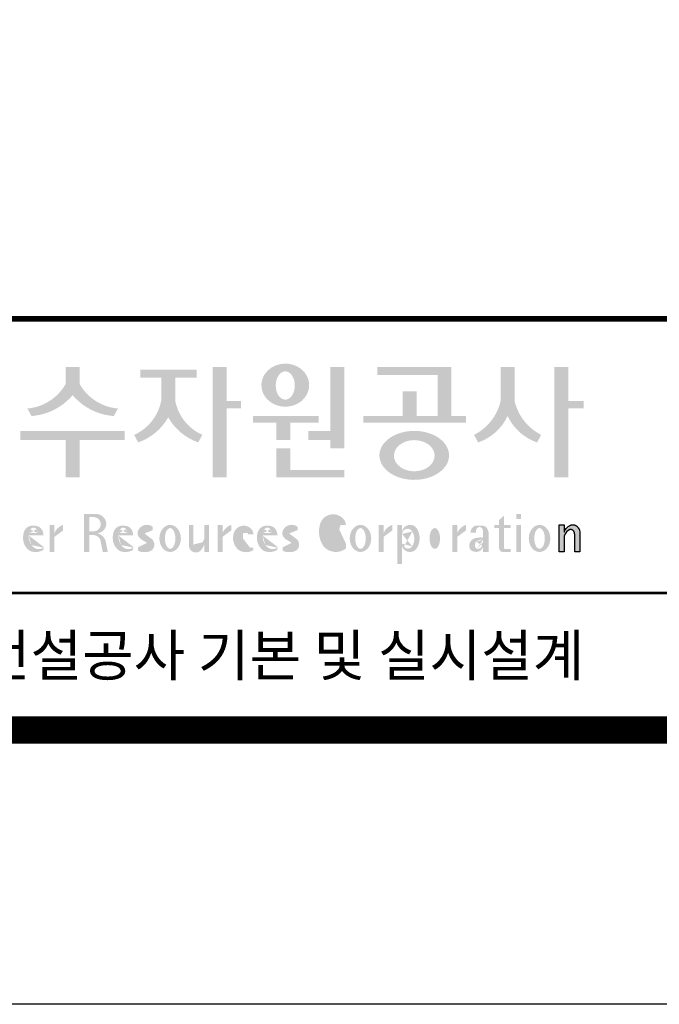
# Model space of a CAD drawing. Units: inches. Extents: x 83015 to 227070, y -301399 to -135079.
# Drawn here: x 130633 to 132498, y -301399 to -298527 of the extents above; entities that cross this region are included whole.
import ezdxf
from ezdxf.enums import TextEntityAlignment as Align

# ---------------------------------------------------------------- set-up
doc = ezdxf.new("R2010")
doc.units = ezdxf.units.IN
doc.header["$MEASUREMENT"] = 0
doc.layers.add('도곽', color=7, linetype='Continuous')
doc.styles.add('도곽', font='DotumChe.ttf')

# ---------------------------------------------------------------- blocks, each defined once
blk = doc.blocks.new('도곽')
at = {"layer": '도곽'}
for points in [[(120.8480142783804, 49.28589047581076), (120.8480142783804, 50.5136816180387), (119.8320794868481, 50.5136816180387), (119.8320794868481, 49.28589047581076, -0.2489021252353437), (117.0397105215664, 47.49559552552122), (117.3369690470712, 46.94473544674869, 0.2011071884743382), (120.3400468826142, 48.46805807876112, 0.2011071884743376), (123.3431247181573, 46.94473544674869), (123.6403832436912, 47.49559552552122, -0.248902125235345)], [(127.8179621775774, 48.07538763195802), (127.8179621775774, 49.74840330337642), (129.3833948822424, 49.74840330337642), (129.3833948822424, 50.31946894618918), (125.2764067483216, 50.31946894618918), (125.2764067483216, 49.74840330337642), (126.802027386016, 49.74840330337642), (126.802027386016, 48.07538763195802, -0.2461983996184456), (124.8238042447914, 45.57135957120803), (125.1210627701797, 45.02049949246461, 0.1816880353994367), (127.3099947817821, 46.84690960072507, 0.1816880353994365), (129.4989267933264, 45.02049949246461), (129.7961853187729, 45.57135957120803, -0.2461983996184391)], [(131.5755586302106, 48.04645560422099), (131.5755586302106, 50.5136816180387), (130.5596238386491, 50.5136816180387), (130.5596238386491, 42.46771900291091), (131.5755586302106, 42.46771900291091), (131.5755586302106, 47.49559552552122), (132.6290902351169, 47.49559552552122), (132.6290902351169, 48.04645560422099)], [(139.1289999759314, 45.86022964640173), (137.5325825808535, 45.86022964640173), (137.5325825808535, 45.18886917495578), (139.1289999759314, 45.18886917495578), (139.1289999759314, 44.5929460517294), (140.1449347674928, 44.5929460517294), (140.1449347674928, 50.5136816180387), (139.1289999759314, 50.5136816180387)], [(147.965111335899, 50.5136816180387), (142.5641500180203, 50.5136816180387), (142.5641500180203, 49.94261597522595), (146.9491765443084, 49.94261597522595), (146.9491765443084, 46.94473544674869), (145.4237890212529, 46.94473544674869), (145.4237890212529, 48.73791656629359), (144.4078542296914, 48.73791656629359), (144.4078542296914, 46.94473544674869), (141.5426382012514, 46.94473544674869), (141.5426382012514, 46.47327068459012), (149.0364530712389, 46.47327068459012), (149.0364530712389, 46.94473544674869), (147.965111335899, 46.94473544674869)], [(152.5701365413691, 50.5136816180387), (151.5542017498077, 50.5136816180387), (151.5542017498077, 48.04645560422099, -0.2220458487142074), (149.6152659430657, 45.57135957120803), (149.9125244684832, 45.02049949246461, 0.204444452810302), (152.062169145603, 46.94473544674869, 0.204444452810302), (154.2118138226645, 45.02049949246461), (154.5090723481111, 45.57135957120803, -0.222045848714211), (152.5701365413691, 48.04645560422099)], [(156.4957319350063, 47.49559552552122), (157.6029512520321, 47.49559552552122), (157.6029512520321, 48.04645560422099), (156.4957319350063, 48.04645560422099), (156.4957319350063, 50.5136816180387), (155.4797971434158, 50.5136816180387), (155.4797971434158, 42.46771900291091), (156.4957319350063, 42.46771900291091)], [(136.2170731849759, 46.47327068459012), (138.2772106692276, 46.47327068459012), (138.2772106692276, 46.94473544674869), (133.4884939665638, 46.94473544674869), (133.4884939665638, 46.47327068459012), (135.2011383934144, 46.47327068459012), (135.2011383934144, 45.18886917495578), (136.2170731849759, 45.18886917495578)], [(120.8480142783804, 45.18886917495578), (124.1454970161861, 45.18886917495578), (124.1454970161861, 45.86022964640173), (116.5345967490424, 45.86022964640173), (116.5345967490424, 45.18886917495578), (119.8320794868481, 45.18886917495578), (119.8320794868481, 42.46771900291091), (120.8480142783804, 42.46771900291091)], [(136.2170731849759, 44.5929460517294), (135.2011383934144, 44.5929460517294), (135.2011383934144, 42.46771900291091), (140.1449347674928, 42.46771900291091), (140.1449347674928, 43.01149282440778), (136.2170731849759, 43.01149282440778)], [(156.1906413136888, 37.03183554496385), (155.8182231032837, 37.03183554496385), (155.8182231032837, 39.0163180004532), (156.1871263426577, 39.0163180004532), (156.1871263426577, 38.48946437976733), (156.1880449217418, 38.46681728606231), (156.2066977013741, 38.5099542615138), (156.2218636296887, 38.55075244158101), (156.2360547394049, 38.58498456236734), (156.2679050635628, 38.63853716721528), (156.2916662677156, 38.67994546780423), (156.3395823527675, 38.74269346091782), (156.3767004468094, 38.78790048827827), (156.4335117519216, 38.84270238757776), (156.4773785903375, 38.88318098066551), (156.5279941731563, 38.91758742160923), (156.5684397731523, 38.94481768277942), (156.6133657895401, 38.96849617076109), (156.6318217307119, 38.97754629223377), (156.6722110911936, 38.9921673953871), (156.6932821708463, 38.99926367845214), (156.724832550782, 39.00560457415881), (156.7450975304085, 39.0096139377641), (156.7592417738482, 39.01228684682459), (156.7603571913054, 39.0125120103697), (156.7982720121648, 39.01224326679252), (156.8776259981235, 39.01243211361756), (156.9065893593791, 39.00608395458434), (156.9444010743894, 38.99770932370333), (156.9669250087312, 38.99279204262015), (156.9802631521446, 38.98709032081419), (156.9966944700421, 38.97979792759756), (157.0182529590232, 38.97063885602287), (157.0369619781407, 38.96244580864035), (157.0465226993395, 38.95833475828871), (157.0502907483163, 38.95667871677901), (157.0542743821419, 38.953969491013), (157.0606107032066, 38.94961875043404), (157.0668345452426, 38.94539148663929), (157.0698246139358, 38.94335048812385), (157.0719429698505, 38.94191961018836), (157.0740332059353, 38.94048146889722), (157.0759640966856, 38.93916680437573), (157.085665416714, 38.93255716507733), (157.120402703745, 38.90889320379242), (157.1253142899508, 38.90566101755425), (157.1369558739965, 38.89137402804803), (157.1659098620142, 38.85692400704315), (157.1917706755188, 38.82558995884787), (157.2147632726841, 38.79800379403636), (157.2682845648809, 38.70602812126921), (157.2736366940802, 38.69318653639525), (157.283516106006, 38.66864371098231), (157.2889338480157, 38.65525011224267), (157.2922613539407, 38.64688274473187), (157.2949795981834, 38.64014962867836), (157.2971354470786, 38.63476749382275), (157.2987101541215, 38.63088887034277), (157.2993850285269, 38.62924009217417), (157.3009691088367, 38.62532515200323), (157.302384470487, 38.62175885211795), (157.3044747066009, 38.61663819751297), (157.3068086473353, 38.61085657898397), (157.3081209032237, 38.60760260272249), (157.3087301648478, 38.60607730135266), (157.309442532321, 38.60313564870043), (157.3116358742548, 38.59416542396534), (157.3129481300851, 38.58880507914759), (157.3139698150183, 38.58465771207588), (157.335575170276, 38.4997274790006), (157.335575170276, 37.03070246394086), (156.9674030448217, 37.03070246394086), (156.9674030448217, 38.29535888510176), (156.9496594710648, 38.38164736274516), (156.9428076208709, 38.41521125629546), (156.9135255688883, 38.49290720285384), (156.9004686231632, 38.52850483154938), (156.8868680285662, 38.54844269950294), (156.8759856782993, 38.56444383721859), (156.8730799689214, 38.56870741773341), (156.8700430339516, 38.57180160051971), (156.8672779234033, 38.57460524970551), (156.8642597349384, 38.57765585244519), (156.8491781659098, 38.5926546492777), (156.8388019714178, 38.6035859757761), (156.8255106943101, 38.61285399745279), (156.8148439288919, 38.62028439413584), (156.8030711192835, 38.6286808150256), (156.798881273818, 38.63163699434548), (156.779169316272, 38.640745222547), (156.7579013982462, 38.65053620468129), (156.754489533006, 38.65215592948547), (156.7158717179985, 38.66215754848267), (156.7070983502921, 38.66444550052287), (156.6856148473883, 38.66601438195389), (156.6682743236446, 38.66730725642296), (156.6652186421119, 38.66751062994476), (156.6585636303201, 38.66801180040815), (156.657541945416, 38.66793916701167), (156.6532021278539, 38.66744525990393), (156.6172463175165, 38.66366105981464), (156.6097852056986, 38.66284030241545), (156.5969063518708, 38.65901252230864), (156.5725509140023, 38.65177373676156), (156.5631438834674, 38.64908353669338), (156.5502931493823, 38.64264095424036), (156.537583014156, 38.63624921514597), (156.5255102603254, 38.63019158971323), (156.5198675601708, 38.62735162380736), (156.5192957915563, 38.62709014357128), (156.516943104259, 38.6249619849917), (156.3916882832849, 38.51241653374049), (156.3200672336237, 38.42291039655569), (156.2682612472994, 38.35520154229775), (156.1866670531011, 38.18727312453152)]]:
    blk.add_hatch(color=0, dxfattribs=at).paths.add_polyline_path(points)
h = blk.add_hatch(color=0, dxfattribs=at)
edge = h.paths.add_edge_path()
edge.add_ellipse((135.8479109715111, 49.19711254146418), major_axis=(-1.73879603951757, 0), ratio=0.904977135323405, start_angle=163.0331817541685, end_angle=183.2342387960466)
edge.add_ellipse((135.8479109715111, 49.19711254146418), major_axis=(-1.73879603951757, 0), ratio=0.904977135323405, start_angle=183.2342387960466, end_angle=200.5083463625748)
edge.add_ellipse((135.8479109715111, 49.19711254146418), major_axis=(-1.73879603951757, 0), ratio=0.904977135323405, start_angle=200.5083463625748, end_angle=208.2789999285372)
edge.add_ellipse((135.8479109715111, 49.19711254146418), major_axis=(-1.73879603951757, 0), ratio=0.904977135323405, start_angle=208.2789999285372, end_angle=225.5003338023786)
edge.add_ellipse((135.8479109715111, 49.19711254146418), major_axis=(-1.73879603951757, 0), ratio=0.904977135323405, start_angle=225.5003338023786, end_angle=236.790778306917)
edge.add_ellipse((135.8479109715111, 49.19711254146418), major_axis=(-1.73879603951757, 0), ratio=0.904977135323405, start_angle=236.790778306917, end_angle=331.7210000714628)
edge.add_ellipse((135.8479109715111, 49.19711254146418), major_axis=(-1.73879603951757, 0), ratio=0.904977135323405, start_angle=331.7210000714628, end_angle=339.4916536374252)
edge.add_ellipse((135.8479109715111, 49.19711254146418), major_axis=(-1.73879603951757, 0), ratio=0.904977135323405, start_angle=339.4916536374252, end_angle=356.7657612039533)
edge.add_ellipse((135.8479109715111, 49.19711254146418), major_axis=(-1.73879603951757, 0), ratio=0.904977135323405, start_angle=356.7657612039533, end_angle=376.9668182458315)
edge.add_ellipse((135.8479109715111, 49.19711254146418), major_axis=(-1.73879603951757, 0), ratio=0.904977135323405, start_angle=16.96681824583149, end_angle=46.99040208974026)
edge.add_ellipse((135.8479109715111, 49.19711254146418), major_axis=(-1.73879603951757, 0), ratio=0.904977135323405, start_angle=46.99040208974026, end_angle=133.0095979102597)
edge.add_ellipse((135.8479109715111, 49.19711254146418), major_axis=(-1.73879603951757, 0), ratio=0.904977135323405, start_angle=133.0095979102597, end_angle=163.0331817541685)
edge = h.paths.add_edge_path(flags=16)
edge.add_ellipse((135.8479109715111, 49.17231750235837), major_axis=(0, -1.033277748578866), ratio=0.6731185460672396, start_angle=0, end_angle=360)
h = blk.add_hatch(color=0, dxfattribs=at)
edge = h.paths.add_edge_path()
edge.add_ellipse((145.2535724838811, 44.07430887860423), major_axis=(-2.541322188487906, 0), ratio=0.7027525970166547, start_angle=218.614811290225, end_angle=266.1594810075293)
edge.add_ellipse((145.2535724838811, 44.07430887860423), major_axis=(-2.541322188487906, 0), ratio=0.7027525970166547, start_angle=266.1594810075293, end_angle=270)
edge.add_ellipse((145.2535724838811, 44.07430887860423), major_axis=(-2.541322188487906, 0), ratio=0.7027525970166547, start_angle=270, end_angle=289.4380050954117)
edge.add_ellipse((145.2535724838811, 44.07430887860423), major_axis=(-2.541322188487906, 0), ratio=0.7027525970166547, start_angle=289.4380050954117, end_angle=321.385188709775)
edge.add_ellipse((145.2535724838811, 44.07430887860423), major_axis=(-2.541322188487906, 0), ratio=0.7027525970166547, start_angle=321.385188709775, end_angle=343.1179011909932)
edge.add_ellipse((145.2535724838811, 44.07430887860423), major_axis=(-2.541322188487906, 0), ratio=0.7027525970166547, start_angle=343.1179011909932, end_angle=424.1037428651928)
edge.add_ellipse((145.2535724838811, 44.07430887860423), major_axis=(-2.541322188487906, 0), ratio=0.7027525970166547, start_angle=64.10374286519277, end_angle=196.8820988090067)
edge.add_ellipse((145.2535724838811, 44.07430887860423), major_axis=(-2.541322188487906, 0), ratio=0.7027525970166547, start_angle=196.8820988090067, end_angle=218.614811290225)
edge = h.paths.add_edge_path(flags=16)
edge.add_ellipse((145.255750628697, 44.05105055844646), major_axis=(-1.484599553540304, 0), ratio=0.7664144946079834, start_angle=0, end_angle=360)
h = blk.add_hatch(color=0, dxfattribs=at)
edge = h.paths.add_edge_path()
edge.add_ellipse((122.0544217175187, 39.04392337802742), major_axis=(1.419304427475513e-12, 0.754788468593989), ratio=0.9860737362883627, start_angle=-80.99705609477425, end_angle=-7.128809930231522)
edge.add_line((122.1467868264438, 39.79287707675425), (121.1791176979162, 39.79287707675425))
edge.add_line((121.1791176979162, 39.79287707675425), (121.1791176979162, 37.02928866059696))
edge.add_line((121.1791176979162, 37.02928866059696), (121.5588124791824, 37.02928866059696))
edge.add_line((121.5588124791824, 37.02928866059696), (121.5588124791824, 38.25748165447325))
edge.add_line((121.5588124791824, 38.2574816544587), (121.9552000777179, 38.2574816544587))
edge.add_ellipse((121.8533773950324, 37.72413094045655), major_axis=(-7.874171126805374e-13, 0.5432547838413095), ratio=0.986073736288354, start_angle=281.14470410225636, end_angle=349.04267066299917, ccw=False)
edge.add_line((122.3789647231309, 37.82913532418783), (122.537168201044, 37.02928866058241))
edge.add_line((122.537168201044, 37.02928866059696), (122.9051006432413, 37.02928866059696))
edge.add_line((122.9051006432413, 37.02928866059696), (122.7461708928016, 37.83280721988589))
edge.add_ellipse((121.9445605337818, 37.56064953530617), major_axis=(-2.21463081853379e-12, 0.8572790436837371), ratio=0.9860737362883801, start_angle=-71.49019981936294, end_angle=-12.51458561578634)
edge.add_ellipse((122.0929768387717, 39.10534451063026), major_axis=(9.776286619490607e-13, 0.708661360821972), ratio=0.9860737362883398, start_angle=182.8511498802176, end_angle=274.5885002689993)
edge = h.paths.add_edge_path(flags=16)
edge.add_line((121.9099686508265, 38.53019379825159), (121.5588124791824, 38.53019379825159))
edge.add_line((121.5588124791824, 38.53019379825159), (121.5588124791824, 39.57544603572055))
edge.add_line((121.5588124791824, 39.57544603572055), (121.8944477420149, 39.57544603572055))
edge.add_ellipse((121.8730818405596, 39.05237511837217), major_axis=(3.062733087859601e-12, 0.5235195045548675), ratio=0.9860737362884547, start_angle=184.0975261537377, end_angle=357.62794003328094, ccw=False)
h = blk.add_hatch(color=0, dxfattribs=at)
edge = h.paths.add_edge_path()
edge.add_ellipse((139.3666908712615, 38.40655187778643), major_axis=(4.385302633827651e-14, 1.168894157908549), ratio=0.5294395083153703, start_angle=3.979039320256561e-12, end_angle=180.0000000000041, ccw=False)
edge.add_ellipse((139.3388210894039, 39.02570700679675), major_axis=(-6.001690685049957e-13, 0.5504650932218823), ratio=0.9860737362883913, start_angle=267.75277534842076, end_angle=357.0568795887496, ccw=False)
edge.add_line((139.8812028136884, 39.00412249206451), (140.2639302156307, 39.00412249206451))
edge.add_line((140.2639302156016, 39.00412249206451), (140.2639302156016, 39.02698992577675))
edge.add_ellipse((139.7168617624405, 39.0155562089279), major_axis=(-7.019143256127293e-12, 0.5549124757492342), ratio=0.9860737362879896, start_angle=-88.81936321410319, end_angle=-55.24799071275513)
edge.add_ellipse((139.3377576705965, 38.76629089703087), major_axis=(-3.169997030440161e-12, 1.012982878318734), ratio=0.9860737362884366, start_angle=-56.05955503020767, end_angle=78.25950317185813)
edge.add_ellipse((140.1691331968317, 38.51968490808972), major_axis=(-1.823439242358788e-12, 1.889933160552952), ratio=0.9860737362883996, start_angle=76.140216989422, end_angle=124.7004239297309)
edge.add_ellipse((139.5369996789808, 38.24445197488998), major_axis=(-2.36645945876418e-13, 1.21414964754871), ratio=0.9860737362883844, start_angle=131.2584314863637, end_angle=217.3852562439063)
edge.add_line((140.2639302156016, 37.27972401069596), (140.2639302156016, 37.63279799576443))
edge.add_ellipse((139.5091840094386, 38.15011782409451), major_axis=(-9.572920258394544e-13, 0.9238318563631192), ratio=0.9860737362883893, start_angle=171.0008528233807, end_angle=235.94614939584318, ccw=False)
h = blk.add_hatch(color=0, dxfattribs=at)
h.paths.add_polyline_path([(151.7913599348825, 39.66704105697167), (151.4412109759427, 39.3617996249744), (151.4412109759427, 39.00412249206451), (151.7913599348825, 39.00412249206451)])
h.paths.add_polyline_path([(151.7913599348825, 39.00412249206451), (151.4412109759427, 39.00412249206451), (151.4412109759427, 38.79046365156714), (151.7913599348825, 38.79046365156714)])
h.paths.add_polyline_path([(151.4412109759427, 39.00412249206451), (151.1016718781751, 39.00412249206451), (151.1016718781751, 38.79046365156714), (151.4412109759427, 38.79046365156714)])
h.paths.add_polyline_path([(152.2842048310989, 39.00412249206451), (151.7913599348825, 39.00412249206451), (151.7913599348825, 38.79046365156714), (152.2842048310989, 38.79046365156714)])
edge = h.paths.add_edge_path()
edge.add_line((151.7913599348825, 38.79046365156714), (151.44121097603, 38.79046365156714))
edge.add_line((151.4412109759427, 38.79046365156714), (151.4412109759427, 37.30628811370875))
edge.add_ellipse((151.7180822631775, 37.30995419754649), major_axis=(-6.840036718905274e-13, 0.2808054572128095), ratio=0.9860737362885491, start_angle=90.74805204823097, end_angle=178.1911889488256)
edge.add_line((151.7093422242463, 37.02928866059696), (152.2842048310116, 37.02928866059696))
edge.add_line((152.2842048310989, 37.02928866059696), (152.2842048310989, 37.24294750109433))
edge.add_line((152.2842048310989, 37.24294750109433), (151.8459593863657, 37.24294750109433))
edge.add_ellipse((151.8753197935142, 37.32277958998051), major_axis=(1.603201661583721e-12, 0.08520397154836372), ratio=0.9860737362882122, start_angle=87.8793814555462, end_angle=159.5459379277614, ccw=False)
edge.add_line((151.7913599348825, 37.32593242034667), (151.7913599348825, 38.79046365159624))
h = blk.add_hatch(color=0, dxfattribs=at)
h.paths.add_polyline_path([(153.0499168894451, 39.57544603572055), (152.689210068594, 39.57544603572055), (152.689210068594, 39.44039053386254), (153.0499168894451, 39.44039053386254)])
h.paths.add_polyline_path([(153.0499168894451, 39.79287707675425), (152.689210068594, 39.79287707675425), (152.689210068594, 39.57544603572055), (153.0499168894451, 39.57544603572055)])
h.paths.add_polyline_path([(153.0499168894451, 38.79046365156714), (152.689210068594, 38.79046365156714), (152.689210068594, 37.02928866059696), (153.0499168894451, 37.02928866059696)])
h.paths.add_polyline_path([(153.0499168894451, 39.00412249206451), (152.689210068594, 39.00412249206451), (152.689210068594, 38.79046365156714), (153.0499168894451, 38.79046365156714)])
h = blk.add_hatch(color=0, dxfattribs=at)
edge = h.paths.add_edge_path()
edge.add_line((118.2103424401278, 38.23381625723445), (118.2103424401278, 38.28795557462612))
edge.add_ellipse((117.6345709664014, 38.25712176509145), major_axis=(1.932033161925013e-13, 0.6721960708999641), ratio=0.8574554228594812, start_angle=-87.37090508835864, end_angle=-8.317735677813522)
edge.add_ellipse((117.4732873952156, 37.80844538294363), major_axis=(2.254096884174461e-14, 1.149770160438308), ratio=0.8574554228595689, start_angle=-14.36918056235958, end_angle=15.88750130145137)
edge.add_ellipse((117.3780638279707, 38.18828795395561), major_axis=(2.347067552616349e-13, 0.7540416114756461), ratio=0.8574554228594399, start_angle=15.67247491995402, end_angle=88.57392034769217)
edge.add_ellipse((117.6268619265605, 38.05890001220573), major_axis=(-2.274784939143887e-13, 1.054426884726041), ratio=0.8574554228594421, start_angle=81.92283787004554, end_angle=155.832190720102)
edge.add_ellipse((117.6459821874299, 38.45356307080542), major_axis=(-2.516119031459015e-15, 1.430615858366397), ratio=0.8574554228594429, start_angle=161.497837124097, end_angle=207.3914822525647)
edge.add_line((118.2103424401278, 37.18334244059983), (118.2103424401278, 37.34921636617977))
edge.add_ellipse((117.8658184217196, 38.01619404907282), major_axis=(1.394781334041293e-13, 0.7786533231830597), ratio=0.8574554228594882, start_angle=132.359964439832, end_angle=211.0654411915216, ccw=False)
edge.add_ellipse((118.0627834861365, 38.2208806179336), major_axis=(1.21144845097542e-13, 1.086311925187988), ratio=0.8574554228595609, start_angle=89.31771433517798, end_angle=132.1739731510721, ccw=False)
edge.add_line((117.1313854766043, 38.23381625723445), (118.2103424401569, 38.23381625723445))
edge = h.paths.add_edge_path(flags=16)
edge.add_ellipse((117.7777940197114, 38.2198768048041), major_axis=(1.180266216314069e-12, 0.7610918097798676), ratio=0.8574554228591907, start_angle=411.41341527533285, end_angle=435.9166246166734, ccw=False)
edge.add_ellipse((117.487074965887, 38.43950342675848), major_axis=(-6.284477121656906e-14, 0.3612861583938065), ratio=0.8574554228595558, start_angle=318.60359582085704, end_angle=405.09056924221625, ccw=False)
edge.add_ellipse((117.4140554289473, 38.4060540095164), major_axis=(-1.319398841805369e-13, 0.4446561450698426), ratio=0.8574554228591955, start_angle=269.87398016524054, end_angle=313.21433369301445, ccw=False)
edge.add_line((117.7953273295855, 38.40507600642044), (117.1448072091001, 38.40507600642044))
h = blk.add_hatch(color=0, dxfattribs=at)
edge = h.paths.add_edge_path()
edge.add_line((118.6613913400937, 37.02928866059696), (119.0158332940331, 37.02928866059696))
edge.add_line((119.0158332940913, 37.02928866059696), (119.0158332940913, 38.13999518540399))
edge.add_ellipse((119.7484571259841, 37.78109147470272), major_axis=(-8.144778835898231e-13, 0.8251165013667305), ratio=0.9860737362883989, start_angle=367.0865267341118, end_angle=424.21640019749674, ccw=False)
edge.add_line((119.6480816485558, 38.59990489108199), (119.6480816485558, 39.00412249207906))
edge.add_ellipse((119.9639893402194, 38.00958798177484), major_axis=(-4.123827997190579e-12, 1.044861397950256), ratio=0.9860737362883708, start_angle=17.85529846906703, end_angle=66.96449321486631)
edge.add_line((119.0158332940913, 38.4184438138403), (119.0158332940913, 39.00412249207906))
edge.add_line((119.0158332940913, 39.00412249206451), (118.6613913401519, 39.00412249206451))
edge.add_line((118.6613913400937, 39.00412249206451), (118.6613913400937, 37.02928866056786))
h = blk.add_hatch(color=0, dxfattribs=at)
edge = h.paths.add_edge_path()
edge.add_line((124.7505676784052, 38.23381625723445), (124.7505676784052, 38.28795557462612))
edge.add_ellipse((124.1747962045914, 38.25712176509145), major_axis=(-1.048510571168467e-13, 0.6721960708999692), ratio=0.8574554228594803, start_angle=-87.37090508838044, end_angle=-8.317735677838305)
edge.add_ellipse((124.0135126333765, 37.80844538294363), major_axis=(1.106871104248532e-13, 1.149770160438308), ratio=0.8574554228594852, start_angle=-14.36918056235588, end_angle=15.88750130145522)
edge.add_ellipse((123.918289066219, 38.18828795395561), major_axis=(-1.547270647743752e-13, 0.7540416114756124), ratio=0.8574554228594747, start_angle=15.67247491991957, end_angle=88.57392034766674)
edge.add_ellipse((124.1670871647214, 38.05890001220573), major_axis=(9.569366086484036e-14, 1.054426884726021), ratio=0.8574554228594707, start_angle=81.92283787006042, end_angle=155.8321907201195)
edge.add_ellipse((124.1862074255326, 38.45356307080542), major_axis=(-7.45095893832404e-14, 1.430615858366394), ratio=0.8574554228594963, start_angle=161.4978371240948, end_angle=207.391482252562)
edge.add_line((124.7505676784052, 37.18334244059983), (124.7505676784052, 37.34921636617977))
edge.add_ellipse((124.4060436598223, 38.01619404907282), major_axis=(-8.535229059057077e-14, 0.7786533231830618), ratio=0.8574554228594703, start_angle=132.3599644398176, end_angle=211.0654411915077, ccw=False)
edge.add_ellipse((124.6030087243265, 38.2208806179336), major_axis=(-6.90158511464267e-14, 1.086311925188122), ratio=0.8574554228594107, start_angle=89.31771433516951, end_angle=132.1739731510571, ccw=False)
edge.add_line((123.6716107147944, 38.23381625723445), (124.750567678347, 38.23381625723445))
edge = h.paths.add_edge_path(flags=16)
edge.add_ellipse((124.3180192579306, 38.2198768048041), major_axis=(-6.119997065960869e-13, 0.7610918097794402), ratio=0.8574554228594822, start_angle=411.4134152751915, end_angle=435.9166246165496, ccw=False)
edge.add_ellipse((124.0273002040479, 38.43950342675848), major_axis=(5.582039291365004e-14, 0.3612861583938081), ratio=0.8574554228594502, start_angle=318.603595820873, end_angle=405.0905692422326, ccw=False)
edge.add_ellipse((123.9542806671082, 38.4060540095164), major_axis=(-7.739498580070669e-13, 0.4446561450699912), ratio=0.8574554228590151, start_angle=269.87398016516966, end_angle=313.21433369292555, ccw=False)
edge.add_line((124.3355525678338, 38.40507600642044), (123.6850324473192, 38.40507600642044))
h = blk.add_hatch(color=0, dxfattribs=at)
edge = h.paths.add_edge_path()
edge.add_ellipse((125.7584623806609, 37.98782885680734), major_axis=(2.648192246785964e-13, 0.7739413545474595), ratio=0.9860737362883726, start_angle=325.82621443588386, end_angle=371.99374105381537, ccw=False)
edge.add_line((126.1871349186252, 38.62813968350414), (126.1871349186252, 38.86697156320619))
edge.add_ellipse((125.7582564952748, 38.29011350361574), major_axis=(-1.021592759886408e-12, 0.7224500438484721), ratio=0.9860737362883918, start_angle=-37.0153101558143, end_angle=62.71248437615407)
edge.add_ellipse((125.5650605424156, 38.40128970151304), major_axis=(-1.59735720034631e-13, 0.4974403292133573), ratio=0.9860737362884394, start_angle=63.74703722457863, end_angle=146.1171619284354)
edge.add_ellipse((128.8460406514199, 43.45128023542233), major_axis=(2.338810753626862e-10, 6.545020839188035), ratio=0.9860737362878573, start_angle=146.5818521353695, end_angle=151.4340638926109)
edge.add_ellipse((125.6567338471499, 37.49218900809532), major_axis=(-3.761317307576049e-13, 0.235388708643905), ratio=0.98607373628832, start_angle=198.6294509353538, end_angle=333.5848159362624, ccw=False)
edge.add_ellipse((125.6214230845647, 38.8075772236119), major_axis=(-7.968191455720245e-13, 1.542443004618241), ratio=0.9860737362884259, start_angle=160.0810836379746, end_angle=184.1269187673886, ccw=False)
edge.add_line((125.1032464029698, 37.35740979435681), (125.1032464029698, 37.12669713258978))
edge.add_ellipse((125.5849227148422, 38.06046914701469), major_axis=(4.695221696245523e-12, 1.05382252185439), ratio=0.9860737362882029, start_angle=152.3848327921565, end_angle=168.1014977471873)
edge.add_line((125.3706728938117, 37.02928866059696), (125.7991725356399, 37.02928866059696))
edge.add_ellipse((125.5849227148422, 38.06046914701469), major_axis=(-8.429995058761814e-12, 1.053822521854384), ratio=0.9860737362880935, start_angle=191.8985022526109, end_angle=209.3839815145438)
edge.add_ellipse((125.7769299519562, 37.56523769041118), major_axis=(-1.416435158392076e-13, 0.531839738623659), ratio=0.9860737362883216, start_angle=217.3082718724478, end_angle=318.3652565264862)
edge.add_ellipse((120.1119654051284, 30.23069320401586), major_axis=(-4.135019801900851e-10, 9.84753070050163), ratio=0.9860737362887333, start_angle=-38.26309477905231, end_angle=-34.16378694385066)
edge.add_ellipse((125.6645951125678, 38.55381463625994), major_axis=(-4.387605517033059e-13, 0.2020203948462887), ratio=0.9860737362884666, start_angle=18.959330989355692, end_angle=149.9821420523794, ccw=False)
h = blk.add_hatch(color=0, dxfattribs=at)
edge = h.paths.add_edge_path()
edge.add_ellipse((127.4503856184159, 38.01670557633801), major_axis=(-2.251964932524607e-13, 0.9874169157427257), ratio=0.7942789622486784, start_angle=-1.644982881252931e-11, end_angle=359.9999999999836)
edge = h.paths.add_edge_path(flags=16)
edge.add_ellipse((127.4503856184159, 38.01670557633801), major_axis=(-1.901118594194371e-14, 0.7554335052287459), ratio=0.5066372311570726, start_angle=-2.837054775865457e-12, end_angle=359.9999999999972)
h = blk.add_hatch(color=0, dxfattribs=at)
edge = h.paths.add_edge_path()
edge.add_line((129.1308516432613, 39.00412249206451), (128.821742861924, 39.00412249206451))
edge.add_line((128.8217428619822, 39.00412249206451), (128.8217428619822, 37.44376661364399))
edge.add_ellipse((129.3274010770977, 37.50781269759349), major_axis=(-2.851821880844022e-13, 0.5167836376740778), ratio=0.9860737362883801, start_angle=97.11909037303363, end_angle=226.5601256534986)
edge.add_ellipse((128.0250640517182, 38.46480788687072), major_axis=(8.464257080098415e-11, 2.144413918864831), ratio=0.9860737362878293, start_angle=232.2674093115831, end_angle=244.4889378929618)
edge.add_line((129.933450191383, 37.54124022523351), (129.933450191383, 37.02928866058241))
edge.add_line((129.933450191383, 37.02928866059696), (130.2750968899776, 37.02928866059696))
edge.add_line((130.2750968899776, 37.02928866059696), (130.2750968899776, 39.00412249209361))
edge.add_line((130.2750968899776, 39.00412249206451), (129.9334501913539, 39.00412249206451))
edge.add_line((129.933450191383, 39.00412249206451), (129.933450191383, 37.97145487393604))
edge.add_ellipse((128.6701422056497, 38.33931428789978), major_axis=(1.020802857253957e-10, 1.332915931130878), ratio=0.9860737362861044, start_angle=242.7103669532242, end_angle=253.9795187023218, ccw=False)
edge.add_ellipse((127.0378029942943, 39.35036178811455), major_axis=(1.54366742298341e-10, 3.270595691743623), ratio=0.9860737362878601, start_angle=232.96111566382132, end_angle=240.26511379753282, ccw=False)
edge.add_ellipse((129.4043934153009, 37.56078780155107), major_axis=(1.0066752621333e-12, 0.2774104352508559), ratio=0.9860737362885738, start_angle=89.6409086963099, end_angle=229.4108006167957, ccw=False)
edge.add_line((129.1308516432613, 37.56252641166097), (129.1308516432613, 39.00412249204996))
h = blk.add_hatch(color=0, dxfattribs=at)
edge = h.paths.add_edge_path()
edge.add_line((131.9067219832644, 38.59990489108199), (131.9067219832644, 39.00412249207906))
edge.add_ellipse((132.222629674928, 38.00958798177484), major_axis=(2.567385466426497e-12, 1.04486139795031), ratio=0.9860737362883868, start_angle=17.8552984694379, end_angle=66.96449321522935)
edge.add_line((131.2744736287708, 38.4184438138403), (131.2744736287708, 39.00412249207906))
edge.add_line((131.2744736287708, 39.00412249206451), (130.9200316748605, 39.00412249206451))
edge.add_line((130.9200316748314, 39.00412249206451), (130.9200316748314, 37.02928866056786))
edge.add_line((130.9200316748314, 37.02928866059696), (131.2744736287417, 37.02928866059696))
edge.add_line((131.2744736287708, 37.02928866059696), (131.2744736287708, 38.13999518540399))
edge.add_ellipse((132.0070974606054, 37.78109147470272), major_axis=(-8.144778835898231e-13, 0.8251165013667305), ratio=0.9860737362883989, start_angle=367.0865267341118, end_angle=424.21640019749674, ccw=False)
h = blk.add_hatch(color=0, dxfattribs=at)
edge = h.paths.add_edge_path()
edge.add_ellipse((132.8173185572226, 38.35666675742718), major_axis=(-1.00777330742812e-12, 0.3674503777757367), ratio=0.9860737362884467, start_angle=362.67862486582317, end_angle=443.1040280723154, ccw=False)
edge.add_ellipse((132.8326360057539, 38.43155262854302), major_axis=(1.00513993120389e-12, 0.2939879633530791), ratio=0.9860737362884361, start_angle=266.166465334358, end_angle=366.3873708921549, ccw=False)
edge.add_line((133.1218811800785, 38.41189721287114), (133.1218811800785, 38.32032078142979))
edge.add_line((133.1218811800785, 38.32032078144434), (133.534212228565, 38.32032078144434))
edge.add_ellipse((132.8814425933082, 38.2699326873047), major_axis=(-8.804999921631332e-13, 0.6639035707889334), ratio=0.9860737362884158, start_angle=-85.64725336463775, end_angle=-18.14772172248576)
edge.add_ellipse((132.8203576006193, 38.17585152407295), major_axis=(-1.592621997434856e-13, 0.773164939848594), ratio=0.9860737362883798, start_angle=-20.33903207302637, end_angle=68.72869535689982)
edge.add_ellipse((133.1586541938444, 38.05131910631493), major_axis=(-8.36117384041768e-13, 1.138076204598062), ratio=0.9860737362883588, start_angle=69.15228062914291, end_angle=140.3360927648086)
edge.add_ellipse((132.991089233415, 38.05532950581286), major_axis=(3.345425699851024e-13, 1.041276025192265), ratio=0.9860737362883868, start_angle=147.6951206516876, end_angle=211.4886555233095)
edge.add_line((133.5274043140665, 37.16738803787334), (133.5274043140665, 37.32271568413884))
edge.add_ellipse((133.1972754660377, 37.86997505825306), major_axis=(1.419887333692759e-11, 0.6415434485341368), ratio=0.9860737362890651, start_angle=194.5026431263682, end_angle=211.456615305153, ccw=False)
edge.add_ellipse((133.1972754660377, 37.86997505825306), major_axis=(7.689643578965556e-13, 0.6415434485341658), ratio=0.9860737362883798, start_angle=131.0237480510092, end_angle=194.5026431251614, ccw=False)
edge.add_ellipse((133.4385283599107, 38.16573456755609), major_axis=(-1.090805596331278e-12, 1.022167678420514), ratio=0.986073736288386, start_angle=76.70567535916251, end_angle=134.5317373600388, ccw=False)
h = blk.add_hatch(color=0, dxfattribs=at)
edge = h.paths.add_edge_path()
edge.add_line((135.2707921608956, 38.23381625723445), (135.2707921608956, 38.28795557462612))
edge.add_ellipse((134.6950206871109, 38.25712176509145), major_axis=(-1.048510571168467e-13, 0.6721960708999692), ratio=0.8574554228594803, start_angle=-87.37090508838044, end_angle=-8.317735677838305)
edge.add_ellipse((134.5337371159252, 37.80844538294363), major_axis=(1.106871104248532e-13, 1.149770160438308), ratio=0.8574554228594852, start_angle=-14.36918056235588, end_angle=15.88750130145522)
edge.add_ellipse((134.4385135487385, 38.18828795395561), major_axis=(-1.547270647743752e-13, 0.7540416114756124), ratio=0.8574554228594747, start_angle=15.67247491991957, end_angle=88.57392034766674)
edge.add_ellipse((134.6873116472701, 38.05890001220573), major_axis=(9.569366086484036e-14, 1.054426884726021), ratio=0.8574554228594707, start_angle=81.92283787006042, end_angle=155.8321907201195)
edge.add_ellipse((134.7064319081395, 38.45356307080542), major_axis=(-7.45095893832404e-14, 1.430615858366394), ratio=0.8574554228594963, start_angle=161.4978371240948, end_angle=207.391482252562)
edge.add_line((135.2707921608956, 37.18334244059983), (135.2707921608956, 37.34921636617977))
edge.add_ellipse((134.926268142371, 38.01619404907282), major_axis=(-8.535229059057077e-14, 0.7786533231830618), ratio=0.8574554228594703, start_angle=132.3599644398176, end_angle=211.0654411915077, ccw=False)
edge.add_ellipse((135.123233206846, 38.2208806179336), major_axis=(-6.240795050476063e-14, 1.086311925188143), ratio=0.8574554228594375, start_angle=89.3177143351698, end_angle=132.1739731510563, ccw=False)
edge.add_line((134.1918351973721, 38.23381625723445), (135.2707921609247, 38.23381625723445))
edge = h.paths.add_edge_path(flags=16)
edge.add_ellipse((134.8382437404792, 38.2198768048041), major_axis=(-1.649006571933852e-12, 0.7610918097790109), ratio=0.8574554228599054, start_angle=411.41341527509877, end_angle=435.91662461647456, ccw=False)
edge.add_ellipse((134.5475246866548, 38.43950342675848), major_axis=(5.582039291365004e-14, 0.3612861583938081), ratio=0.8574554228594502, start_angle=318.603595820873, end_angle=405.0905692422326, ccw=False)
edge.add_ellipse((134.474505149686, 38.4060540095164), major_axis=(6.374048698372885e-14, 0.4446561450697154), ratio=0.857455422859548, start_angle=269.87398016526214, end_angle=313.21433369305146, ccw=False)
edge.add_line((134.8557770502951, 38.40507600642044), (134.2052569297515, 38.40507600642044))
h = blk.add_hatch(color=0, dxfattribs=at)
edge = h.paths.add_edge_path()
edge.add_ellipse((136.220511039762, 38.55381463625994), major_axis=(-3.272112588946456e-14, 0.2020203948463104), ratio=0.986073736288348, start_angle=18.959330989487228, end_angle=149.9821420524957, ccw=False)
edge.add_ellipse((136.3143783077388, 37.98782885680734), major_axis=(-6.335256560916794e-13, 0.7739413545474634), ratio=0.9860737362884041, start_angle=325.82621443581786, end_angle=371.99374105375114, ccw=False)
edge.add_line((136.7430508457904, 38.62813968350414), (136.7430508457904, 38.86697156320619))
edge.add_ellipse((136.3141724223818, 38.29011350361574), major_axis=(1.426529930300425e-12, 0.7224500438484772), ratio=0.9860737362883568, start_angle=-37.01531015562341, end_angle=62.71248437634572)
edge.add_ellipse((136.1209764695226, 38.40128970151304), major_axis=(-1.59735720034631e-13, 0.4974403292133573), ratio=0.9860737362884394, start_angle=63.74703722457863, end_angle=146.1171619284354)
edge.add_ellipse((139.4019565785851, 43.45128023542233), major_axis=(3.252054955299953e-11, 6.545020839189812), ratio=0.9860737362882646, start_angle=146.5818521336078, end_angle=151.4340638908441)
edge.add_ellipse((136.2126497742859, 37.49218900809532), major_axis=(-7.8254781987387e-13, 0.235388708643884), ratio=0.9860737362884047, start_angle=198.6294509352411, end_angle=333.58481593617506, ccw=False)
edge.add_ellipse((136.1773390116717, 38.8075772236119), major_axis=(-7.968191455720245e-13, 1.542443004618241), ratio=0.9860737362884259, start_angle=160.0810836379746, end_angle=184.1269187673886, ccw=False)
edge.add_line((135.6591623300768, 37.35740979435681), (135.6591623300768, 37.12669713258978))
edge.add_ellipse((136.1408386419201, 38.06046914701469), major_axis=(1.322128210712248e-11, 1.053822521854349), ratio=0.9860737362880534, start_angle=152.3848327926181, end_angle=168.1014977476551)
edge.add_line((135.9265888210351, 37.02928866059696), (136.3550884628924, 37.02928866059696))
edge.add_ellipse((136.1408386419201, 38.06046914701469), major_axis=(2.938106501177547e-12, 1.053822521854421), ratio=0.9860737362884802, start_angle=191.8985022532298, end_angle=209.3839815151569)
edge.add_ellipse((136.3328458790632, 37.56523769041118), major_axis=(-1.16220320689042e-13, 0.5318397386236775), ratio=0.9860737362883768, start_angle=217.3082718724532, end_angle=318.3652565264866)
edge.add_ellipse((130.6678813321772, 30.23069320401586), major_axis=(3.657826956728412e-10, 9.847530700493522), ratio=0.9860737362880816, start_angle=-38.26309477452197, end_angle=-34.16378693931092)
h = blk.add_hatch(color=0, dxfattribs=at)
edge = h.paths.add_edge_path()
edge.add_ellipse((141.3316122678656, 38.01670557633801), major_axis=(-2.251964932524607e-13, 0.9874169157427257), ratio=0.7942789622486784, start_angle=-1.644982881252931e-11, end_angle=359.9999999999836)
edge = h.paths.add_edge_path(flags=16)
edge.add_ellipse((141.3316122678656, 38.01670557633801), major_axis=(-1.901118594194371e-14, 0.7554335052287459), ratio=0.5066372311570726, start_angle=-2.837054775865457e-12, end_angle=359.9999999999972)
h = blk.add_hatch(color=0, dxfattribs=at)
edge = h.paths.add_edge_path()
edge.add_line((143.6547353704658, 38.59990489108199), (143.6547353704658, 39.00412249207906))
edge.add_ellipse((143.9706430621294, 38.00958798177484), major_axis=(2.567385466426497e-12, 1.04486139795031), ratio=0.9860737362883868, start_angle=17.8552984694379, end_angle=66.96449321522935)
edge.add_line((143.022487015943, 38.4184438138403), (143.022487015943, 39.00412249207906))
edge.add_line((143.022487015943, 39.00412249206451), (142.6680450620036, 39.00412249206451))
edge.add_line((142.6680450620036, 39.00412249206451), (142.6680450620036, 37.02928866056786))
edge.add_line((142.6680450620036, 37.02928866059696), (143.022487015943, 37.02928866059696))
edge.add_line((143.022487015943, 37.02928866059696), (143.022487015943, 38.13999518540399))
edge.add_ellipse((143.7551108477777, 37.78109147470272), major_axis=(-8.144778835898231e-13, 0.8251165013667305), ratio=0.9860737362883989, start_angle=367.0865267341118, end_angle=424.21640019749674, ccw=False)
h = blk.add_hatch(color=0, dxfattribs=at)
edge = h.paths.add_edge_path()
edge.add_line((144.3689098168246, 39.00412249206451), (144.0082029959152, 39.00412249206451))
edge.add_line((144.0082029959152, 39.00412249206451), (144.0082029959152, 37.02928866056786))
edge.add_line((144.0082029959152, 37.02928866059696), (144.3689098167955, 37.02928866059696))
edge.add_line((144.3689098168246, 37.02928866059696), (144.3689098168246, 38.29031261672966))
edge.add_ellipse((144.7685095806804, 38.31611322919375), major_axis=(-2.161892205032061e-13, 0.4060637815091931), ratio=0.9860737362911797, start_angle=86.35706818029053, end_angle=93.64293181964769, ccw=False)
edge.add_line((144.3689098168246, 38.34191384165783), (144.3689098168246, 39.00412249207906))
h.paths.add_polyline_path([(144.3689098168246, 37.02928866059696), (144.0082029959152, 37.02928866059696), (144.0082029959152, 36.16470827181942), (144.3689098168246, 36.16470827181942)])
edge = h.paths.add_edge_path()
edge.add_line((145.6436197063443, 37.94928896537053), (145.6436197063443, 38.1097180188593))
edge.add_ellipse((144.3098723930155, 38.02950349210764), major_axis=(-5.15034669032541e-12, 1.354960211516002), ratio=0.9860737362883567, start_angle=-86.60606811355838, end_angle=-59.60965804859313)
edge.add_ellipse((144.9497118045541, 38.4094887926552), major_axis=(2.426987193454535e-12, 0.6030106506579422), ratio=0.9860737362882759, start_angle=-59.56368831448421, end_angle=-9.561415281046866)
edge.add_line((145.0484798182291, 39.00412249206451), (144.8509437907627, 39.00412249206451))
edge.add_ellipse((144.9497118045541, 38.4094887926552), major_axis=(3.457619040228225e-13, 0.6030106506579574), ratio=0.9860737362883898, start_angle=9.56141528132197, end_angle=77.62694729885241)
edge.add_line((144.3689098168246, 38.53869947617235), (144.3689098168246, 38.34191384165783))
edge.add_ellipse((144.7685095806804, 38.31611322919375), major_axis=(1.507071518034848e-12, 0.4060637815103669), ratio=0.9860737362883286, start_angle=301.1703361301559, end_angle=446.35706818053745, ccw=False)
edge.add_ellipse((144.2175439624546, 37.99268548921859), major_axis=(-3.119115598231992e-13, 1.051620589053935), ratio=0.9860737362883771, start_angle=238.0532329669881, end_angle=300.4912806177727, ccw=False)
edge.add_ellipse((144.7962404860149, 37.6519794344425), major_axis=(3.152080758861324e-13, 0.3739745931266599), ratio=0.9860737362884303, start_angle=127.8743424665287, end_angle=234.7684790704115, ccw=False)
edge.add_ellipse((145.1405962226412, 37.99619254571039), major_axis=(3.570690021971477e-12, 0.8628625904365872), ratio=0.9860737362884143, start_angle=114.91095209444131, end_angle=131.6827144920436, ccw=False)
edge.add_line((144.3689098168246, 37.63274689530257), (144.3689098168246, 37.41617370992785))
edge.add_ellipse((144.9380851770833, 37.65245561488732), major_axis=(9.050558263759939e-13, 0.6237025733526086), ratio=0.9860737362883475, start_angle=112.2616914549343, end_angle=177.6253043334354)
edge.add_line((144.9126023321727, 37.02928866059696), (144.9635680218483, 37.02928866059696))
edge.add_ellipse((144.9380851770833, 37.65245561488732), major_axis=(-1.828870794717352e-12, 0.6237025733526135), ratio=0.9860737362883204, start_angle=182.3746956664919, end_angle=226.1316290383023)
edge.add_ellipse((144.3098723930155, 38.02950349210764), major_axis=(-2.043074064358582e-12, 1.354960211515806), ratio=0.9860737362884832, start_angle=233.3254202191851, end_angle=266.6060681132659)
h = blk.add_hatch(color=0, dxfattribs=at)
edge = h.paths.add_edge_path()
edge.add_ellipse((146.7510165613924, 38.01670557633801), major_axis=(1.715635604051813e-13, 0.987416915742726), ratio=0.7942789622487262, start_angle=1.25186632262404e-11, end_angle=360.0000000000125)
edge = h.paths.add_edge_path(flags=16)
edge.add_ellipse((146.7510165613924, 38.01670557633801), major_axis=(-1.901118594194371e-14, 0.7554335052287459), ratio=0.5066372311570726, start_angle=-2.837054775865457e-12, end_angle=359.9999999999972)
h = blk.add_hatch(color=0, dxfattribs=at)
edge = h.paths.add_edge_path()
edge.add_line((149.0252704690641, 38.59990489108199), (149.0252704690641, 39.00412249207906))
edge.add_ellipse((149.3411781607859, 38.00958798177484), major_axis=(-4.123827997190579e-12, 1.044861397950256), ratio=0.9860737362883708, start_angle=17.85529846906703, end_angle=66.96449321486631)
edge.add_line((148.3930221145705, 38.4184438138403), (148.3930221145705, 39.00412249207906))
edge.add_line((148.3930221145705, 39.00412249206451), (148.0385801606602, 39.00412249206451))
edge.add_line((148.0385801606893, 39.00412249206451), (148.0385801606893, 37.02928866056786))
edge.add_line((148.0385801606893, 37.02928866059696), (148.3930221146287, 37.02928866059696))
edge.add_line((148.3930221145705, 37.02928866059696), (148.3930221145705, 38.13999518540399))
edge.add_ellipse((149.1256459464633, 37.78109147470272), major_axis=(-8.144778835898231e-13, 0.8251165013667305), ratio=0.9860737362883989, start_angle=367.0865267341118, end_angle=424.21640019749674, ccw=False)
h = blk.add_hatch(color=0, dxfattribs=at)
edge = h.paths.add_edge_path()
edge.add_ellipse((150.1799475740839, 38.35348280783396), major_axis=(-6.398763550388522e-14, 0.6143937221891016), ratio=0.8217281135736666, start_angle=-83.08245712897855, end_angle=-9.838744845946982)
edge.add_line((150.2662167245429, 38.95884037936807), (149.7566654438991, 38.95884037936807))
edge.add_ellipse((149.8259323878877, 38.3731446956011), major_axis=(1.372565985591599e-13, 0.5917304726716871), ratio=0.8217281135737015, start_angle=8.18986031217478, end_angle=84.73134166276694)
edge.add_line((149.341745155761, 38.42748087709364), (149.7566654438118, 38.42748087709364))
edge.add_line((149.7566654439282, 38.42748087709364), (149.7566654439282, 38.57008297814932))
edge.add_ellipse((150.0114410841919, 38.53940114034808), major_axis=(1.600224480891849e-16, 0.3115629973716285), ratio=0.8217281135736932, start_angle=275.651485076696, end_angle=444.34851492330404, ccw=False)
edge.add_line((150.2662167245429, 38.57008297816387), (150.2662167245429, 38.07645950964829))
edge.add_ellipse((150.0726097162545, 35.99650072234394), major_axis=(-4.276457686415457e-14, 2.093260716387206), ratio=0.8217281135735903, start_angle=-6.462693112795324, end_angle=14.21061742509509)
edge.add_ellipse((149.7795761597657, 37.39887465825481), major_axis=(-4.211648513570858e-14, 0.6462589176249114), ratio=0.821728113573666, start_angle=14.08386788442899, end_angle=72.17815179406807)
edge.add_ellipse((149.6251095839683, 37.49311177348895), major_axis=(1.467763570333683e-13, 0.4396391921641176), ratio=0.8217281135737785, start_angle=76.37611368767585, end_angle=144.7373592251747)
edge.add_ellipse((149.7593171131878, 37.96537512246172), major_axis=(-1.805094564284942e-14, 0.9300301257931649), ratio=0.8217281135737593, start_angle=153.3511450124842, end_angle=185.1066388629548)
edge.add_ellipse((149.809153945141, 37.66534519162846), major_axis=(2.612509200753609e-14, 0.6266996321508632), ratio=0.821728113573632, start_angle=182.023912952827, end_angle=242.5658190706827)
edge.add_line((150.2662167245429, 37.37660627955515), (150.2662167245429, 37.03369859500557))
edge.add_line((150.2662167245429, 37.03369859499102), (150.6811370125937, 37.03369859499102))
edge.add_line((150.6811370125355, 37.03369859499102), (150.6811370125355, 38.42748087709364))
edge = h.paths.add_edge_path(flags=16)
edge.add_line((150.2662167245429, 37.93756835613053), (150.2662167245429, 37.69580291157067))
edge.add_ellipse((149.0785194762715, 38.14619590561082), major_axis=(9.721170008504688e-12, 1.51391364109369), ratio=0.8217281135714279, start_angle=244.2463935107254, end_angle=252.69234485409748, ccw=False)
edge.add_ellipse((149.8926082523388, 37.66290122207315), major_axis=(7.355985024521646e-14, 0.4116518101212535), ratio=0.8217281135736373, start_angle=170.2125188863097, end_angle=244.9182447011815, ccw=False)
edge.add_ellipse((149.9160328745923, 37.53610227438216), major_axis=(-6.140634425733477e-14, 0.2957412867206881), ratio=0.8217281135737441, start_angle=31.159555642272892, end_angle=160.548397693854, ccw=False)
edge.add_ellipse((150.2124545792315, 36.98845155105695), major_axis=(-2.6116978680718e-14, 0.9513691361109929), ratio=0.8217281135736894, start_angle=356.05665355966585, end_angle=392.68461905776434, ccw=False)
h = blk.add_hatch(color=0, dxfattribs=at)
edge = h.paths.add_edge_path()
edge.add_ellipse((154.39188811781, 38.01670557633801), major_axis=(-2.442075904865871e-13, 0.9874169157427257), ratio=0.7942789622487265, start_angle=-1.784927287237326e-11, end_angle=359.9999999999822)
edge = h.paths.add_edge_path(flags=16)
edge.add_ellipse((154.39188811781, 38.01670557633801), major_axis=(-2.92441197998782e-14, 0.7554335052287459), ratio=0.5066372311571354, start_angle=-4.376443241693799e-12, end_angle=359.9999999999956)
at = {"layer": 'DEFPOINTS', "color": 7}
blk.add_lwpolyline([(4.414882149648599, 598.0381189182448), (845.4148821494158, 598.0381189182448), (845.4148821494158, 4.03811891840482), (4.414882149648599, 4.03811891840482)], close=True, dxfattribs=at)
at = {"layer": '도곽', "const_width": 1.999999999999448}
blk.add_lwpolyline([(29.4148821496486, 24.03811891840482), (29.4148821496486, 578.0381189182448), (825.4148821494449, 578.0381189182593), (825.4148821494449, 24.03811891840482)], close=True, dxfattribs=at)
at = {"layer": '도곽', "color": 0, "linetype": 'Continuous'}
for points, const_width in [([(29.4148821496486, 54.03811891839027), (825.4148821494449, 54.03811891839027)], 0.39999999999989), ([(189.4148821496195, 34.03811891839027), (29.4148821496486, 34.03811891839027)], 0.199999999999945)]:
    blk.add_lwpolyline(points, dxfattribs=dict(at, const_width=const_width))
at = {"layer": '도곽', "color": 0}
blk.add_lwpolyline([(156.1906413136888, 37.03183554496385), (155.8182231032837, 37.03183554496385), (155.8182231032837, 39.0163180004532), (156.1871263426577, 39.0163180004532), (156.1871263426577, 38.48946437976733), (156.1880449217418, 38.46681728606231), (156.2066977013741, 38.5099542615138), (156.2218636296887, 38.55075244158101), (156.2360547394049, 38.58498456236734), (156.2679050635628, 38.63853716721528), (156.2916662677156, 38.67994546780423), (156.3395823527675, 38.74269346091782), (156.3767004468094, 38.78790048827827), (156.4335117519216, 38.84270238757776), (156.4773785903375, 38.88318098066551), (156.5279941731563, 38.91758742160923), (156.5684397731523, 38.94481768277942), (156.6133657895401, 38.96849617076109), (156.6318217307119, 38.97754629223377), (156.6722110911936, 38.9921673953871), (156.6932821708463, 38.99926367845214), (156.724832550782, 39.00560457415881), (156.7450975304085, 39.0096139377641), (156.7592417738482, 39.01228684682459), (156.7603571913054, 39.0125120103697), (156.7982720121648, 39.01224326679252), (156.8776259981235, 39.01243211361756), (156.9065893593791, 39.00608395458434), (156.9444010743894, 38.99770932370333), (156.9669250087312, 38.99279204262015), (156.9802631521446, 38.98709032081419), (156.9966944700421, 38.97979792759756), (157.0182529590232, 38.97063885602287), (157.0369619781407, 38.96244580864035), (157.0465226993395, 38.95833475828871), (157.0502907483163, 38.95667871677901), (157.0542743821419, 38.953969491013), (157.0606107032066, 38.94961875043404), (157.0668345452426, 38.94539148663929), (157.0698246139358, 38.94335048812385), (157.0719429698505, 38.94191961018836), (157.0740332059353, 38.94048146889722), (157.0759640966856, 38.93916680437573), (157.085665416714, 38.93255716507733), (157.120402703745, 38.90889320379242), (157.1253142899508, 38.90566101755425), (157.1369558739965, 38.89137402804803), (157.1659098620142, 38.85692400704315), (157.1917706755188, 38.82558995884787), (157.2147632726841, 38.79800379403636), (157.2682845648809, 38.70602812126921), (157.2736366940802, 38.69318653639525), (157.283516106006, 38.66864371098231), (157.2889338480157, 38.65525011224267), (157.2922613539407, 38.64688274473187), (157.2949795981834, 38.64014962867836), (157.2971354470786, 38.63476749382275), (157.2987101541215, 38.63088887034277), (157.2993850285269, 38.62924009217417), (157.3009691088367, 38.62532515200323), (157.302384470487, 38.62175885211795), (157.3044747066009, 38.61663819751297), (157.3068086473353, 38.61085657898397), (157.3081209032237, 38.60760260272249), (157.3087301648478, 38.60607730135266), (157.309442532321, 38.60313564870043), (157.3116358742548, 38.59416542396534), (157.3129481300851, 38.58880507914759), (157.3139698150183, 38.58465771207588), (157.335575170276, 38.4997274790006), (157.335575170276, 37.03070246394086), (156.9674030448217, 37.03070246394086), (156.9674030448217, 38.29535888510176), (156.9496594710648, 38.38164736274516), (156.9428076208709, 38.41521125629546), (156.9135255688883, 38.49290720285384), (156.9004686231632, 38.52850483154938), (156.8868680285662, 38.54844269950294), (156.8759856782993, 38.56444383721859), (156.8730799689214, 38.56870741773341), (156.8700430339516, 38.57180160051971), (156.8672779234033, 38.57460524970551), (156.8642597349384, 38.57765585244519), (156.8491781659098, 38.5926546492777), (156.8388019714178, 38.6035859757761), (156.8255106943101, 38.61285399745279), (156.8148439288919, 38.62028439413584), (156.8030711192835, 38.6286808150256), (156.798881273818, 38.63163699434548), (156.779169316272, 38.640745222547), (156.7579013982462, 38.65053620468129), (156.754489533006, 38.65215592948547), (156.7158717179985, 38.66215754848267), (156.7070983502921, 38.66444550052287), (156.6856148473883, 38.66601438195389), (156.6682743236446, 38.66730725642296), (156.6652186421119, 38.66751062994476), (156.6585636303201, 38.66801180040815), (156.657541945416, 38.66793916701167), (156.6532021278539, 38.66744525990393), (156.6172463175165, 38.66366105981464), (156.6097852056986, 38.66284030241545), (156.5969063518708, 38.65901252230864), (156.5725509140023, 38.65177373676156), (156.5631438834674, 38.64908353669338), (156.5502931493823, 38.64264095424036), (156.537583014156, 38.63624921514597), (156.5255102603254, 38.63019158971323), (156.5198675601708, 38.62735162380736), (156.5192957915563, 38.62709014357128), (156.516943104259, 38.6249619849917), (156.3916882832849, 38.51241653374049), (156.3200672336237, 38.42291039655569), (156.2682612472994, 38.35520154229775), (156.1866670531011, 38.18727312453152)], close=True, dxfattribs=at)
at = {"layer": '도곽', "style": '도곽'}
blk.add_text('OOOOOOOOO건설공사 기본 및 실시설계', height=2.999999999999172, rotation=359.9999997499602, dxfattribs=at).set_placement((121.9148821496195, 29.48992574033795), align=Align.MIDDLE_CENTER)

msp = doc.modelspace()

# ---------------------------------------------------------------- block references
at = {"layer": '도곽', "xscale": 40, "yscale": 40.00000000001455, "zscale": 40.00000000001992}
msp.add_blockref('도곽', (125973.4046504893, -301560.9282115872), dxfattribs=at)

doc.saveas('drawing.dxf')
